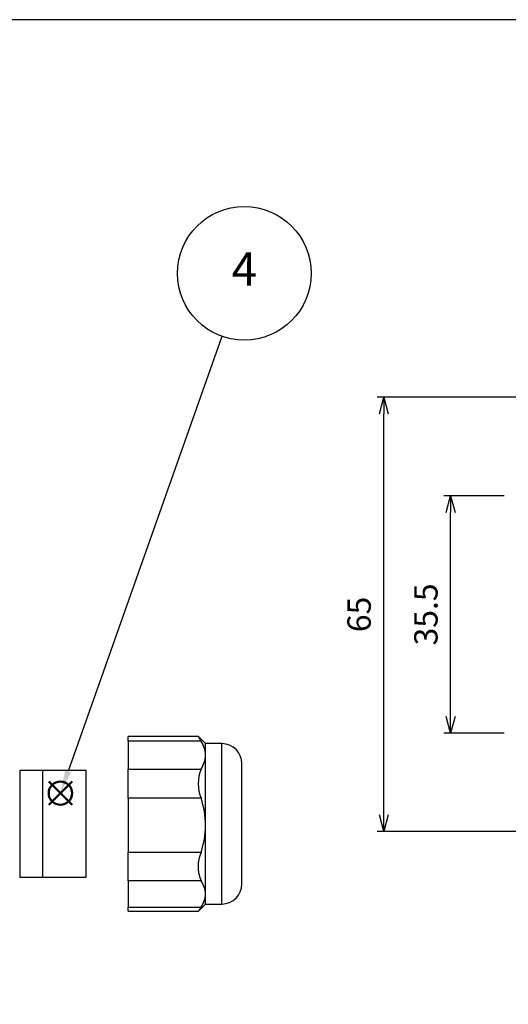
# Model space of a CAD drawing. Units: millimetres. Extents: x 0 to 403, y 0 to 280.
# Drawn here: x 185 to 258, y 133 to 280 of the extents above; entities that cross this region are included whole.
import ezdxf

# ---------------------------------------------------------------- set-up
doc = ezdxf.new("R2010")
doc.units = ezdxf.units.MM
doc.layers.add('AM_12', color=7, linetype='Continuous', lineweight=50, plot=False)
for name, color, linetype, lineweight in [('AM_5', 3, 'Continuous', 25), ('TK3', 5, 'Continuous', 25), ('TK4', 3, 'Continuous', 25)]:
    doc.layers.add(name, color=color, linetype=linetype, lineweight=lineweight)
doc.styles.add('ACISOTS', font='isocp.shx', dxfattribs={"height": 1, "bigfont": 'extfont.shx'})
doc.styles.get("Standard").update_dxf_attribs({"font": 'ISOCP.SHX', "bigfont": 'bigfont.shx'})
doc.dimstyles.new('AM_ISO$0', dxfattribs={"dimtxt": 3.5, "dimasz": 2.5, "dimexe": 1, "dimexo": 1, "dimgap": 1.5, "dimtad": 1, "dimdsep": 46, "dimtxsty": 'STANDARD', "dimblk": 'OPEN30', "dimcen": 0, "dimclrd": 3, "dimclre": 3, "dimclrt": 2, "dimadec": 0, "dimazin": 2, "dimtp": 0.1, "dimtm": 0.1, "dimtfac": 0.71, "dimtmove": 0, "dimatfit": 3, "dimldrblk": 'OPEN30', "dimfxl": 1, "dimlwd": -1, "dimlwe": -1, "dimarcsym": 0})

# ---------------------------------------------------------------- blocks, each defined once
blk = doc.blocks.new('TK-A3')
blk.add_lwpolyline([(0, 0), (403, 0), (403, 280), (0, 280)], close=True)
blk = doc.blocks.new('*S22')
at = {"layer": 'AM_12', "color": 4}
for p, q in [((189.09, 162.53), (192.59, 166.03)), ((189.09, 166.03), (192.59, 162.53))]:
    blk.add_line(p, q, dxfattribs=at)
blk.add_circle((190.84, 164.28), 1.75, dxfattribs=at)
blk = doc.blocks.new('*S23')
at = {"layer": 'AM_5'}
blk.add_line((215.02, 232.62), (192.01, 167.58), dxfattribs=at)
at = {"layer": 'AM_5', "color": 3}
blk.add_circle((218.36, 242.05), 10, dxfattribs=at)
at = {"layer": 'AM_5', "linetype": 'Continuous'}
blk.add_trace([(191.57, 167.73), (192.44, 167.42), (190.84, 164.28)], dxfattribs=at)
at = {"layer": 'AM_5', "color": 7, "insert": (218.36, 242.05), "char_height": 5, "attachment_point": 5, "style": 'ACISOTS'}
blk.add_mtext('4', dxfattribs=at)
blk = doc.blocks.new('_Open30')
at = {"color": 0, "linetype": 'ByBlock', "lineweight": -2}
for p, q in [((-1, 0.268), (0, 0)), ((0, 0), (-1, -0.268)), ((0, 0), (-1, 0))]:
    blk.add_line(p, q, dxfattribs=at)
blk = doc.blocks.new('*D9')
at = {"layer": 'AM_5', "color": 3}
for p, q in [((257.24, 208.77), (248.24, 208.77)), ((249.24, 175.77), (249.24, 206.27)), ((257.24, 173.27), (248.24, 173.27))]:
    blk.add_line(p, q, dxfattribs=at)
at = {"layer": 'Defpoints', "color": 0}
for p in [(249.24, 208.77), (258.24, 208.77), (258.24, 173.27)]:
    blk.add_point(p, dxfattribs=at)
at = {"layer": 'AM_5', "color": 3, "xscale": 2.5, "yscale": 2.5, "zscale": 2.5}
for p, rotation in [((249.24, 208.77), 90), ((249.24, 173.27), 270)]:
    blk.add_blockref('_Open30', p, dxfattribs=dict(at, rotation=rotation))
at = {"layer": 'AM_5', "color": 2, "insert": (245.99, 191.02), "char_height": 3.5, "attachment_point": 5, "rotation": 90}
blk.add_mtext('35.5', dxfattribs=at)
blk = doc.blocks.new('*D10')
at = {"layer": 'AM_5', "color": 3}
for p, q in [((292.75, 223.52), (238.24, 223.52)), ((239.24, 161.02), (239.24, 221.02)), ((292.75, 158.52), (238.24, 158.52))]:
    blk.add_line(p, q, dxfattribs=at)
at = {"layer": 'Defpoints', "color": 0}
for p in [(239.24, 223.52), (293.75, 223.52), (293.75, 158.52)]:
    blk.add_point(p, dxfattribs=at)
at = {"layer": 'AM_5', "color": 3, "xscale": 2.5, "yscale": 2.5, "zscale": 2.5}
for p, rotation in [((239.24, 223.52), 90), ((239.24, 158.52), 270)]:
    blk.add_blockref('_Open30', p, dxfattribs=dict(at, rotation=rotation))
at = {"layer": 'AM_5', "color": 2, "insert": (235.99, 191.02), "char_height": 3.5, "attachment_point": 5, "rotation": 90}
blk.add_mtext('65', dxfattribs=at)

msp = doc.modelspace()

# ---------------------------------------------------------------- linework, layer by layer
at = {"layer": 'TK3', "linetype": 'Continuous'}
for p, q in [((211.483, 172.773), (201, 172.773)), ((201, 172.058), (201, 172.773)), ((212.557, 171.692), (211.486, 172.762)), ((211.894, 172.058), (201, 172.058)), ((201, 172.058), (201, 167.892)), ((215, 171.692), (212.557, 171.692)), ((212.557, 169.975), (212.557, 171.692)), ((215, 147.692), (215, 171.692)), ((212.557, 159.477), (212.557, 169.975)), ((218, 150.692), (218, 168.692)), ((201, 167.892), (211.894, 167.892)), ((201, 163.518), (201, 167.892)), ((211.894, 163.518), (201, 163.518)), ((201, 163.518), (201, 155.436)), ((212.557, 149.194), (212.557, 159.477)), ((201, 155.436), (211.894, 155.436)), ((201, 151.151), (201, 155.436)), ((211.894, 151.151), (201, 151.151)), ((201, 151.151), (201, 147.236)), ((212.557, 147.692), (212.557, 149.194)), ((211.486, 146.621), (212.557, 147.692)), ((212.557, 147.692), (215, 147.692)), ((201, 147.236), (211.894, 147.236)), ((201, 146.61), (201, 147.236)), ((201, 146.61), (211.483, 146.61))]:
    msp.add_line(p, q, dxfattribs=at)
msp.add_lwpolyline([(211.894, 147.236), (211.698, 146.937), (211.557, 146.725), (211.485, 146.621), (211.484, 146.623)], dxfattribs=at)
for centre, radius, start, end in [((216.12, 174.999), 5.148, 205.77339, 214.83612), ((208.678, 169.888), 3.88, 1.27658, 33.99792), ((215, 168.692), 3, 0, 90), ((208.504, 170.117), 4.055, 326.72741, 357.9981), ((217.411, 165.705), 5.934, 158.37424, 201.62576), ((199.469, 159.406), 13.088, 0.3083, 18.30759), ((199.191, 159.593), 13.367, 341.88136, 359.50276), ((216.758, 153.294), 5.315, 156.22742, 203.77258), ((208.987, 149.077), 3.572, 1.87332, 35.50716), ((215, 150.692), 3, 270, 0), ((209.017, 149.3), 3.541, 324.34239, 358.27712)]:
    msp.add_arc(centre, radius, start, end, dxfattribs=at)
at = {"layer": 'TK4', "linetype": 'Continuous'}
for p, q in [((188.214, 167.692), (184.75, 167.692)), ((184.75, 167.692), (184.75, 151.692)), ((194.714, 167.692), (188.214, 167.692)), ((188.214, 163.317), (188.214, 167.692)), ((188.214, 151.692), (188.214, 167.692)), ((194.714, 151.692), (194.714, 167.692)), ((188.214, 151.692), (188.214, 163.317)), ((184.75, 151.692), (188.214, 151.692)), ((188.214, 151.692), (194.714, 151.692))]:
    msp.add_line(p, q, dxfattribs=at)

# ---------------------------------------------------------------- block references
at = {"lineweight": 0}
msp.add_blockref('TK-A3', (0, 0), dxfattribs=at)
at = {"layer": 'AM_12'}
msp.add_blockref('*S22', (0, 0), dxfattribs=at)
at = {"layer": 'AM_5'}
msp.add_blockref('*S23', (0, 0), dxfattribs=at)

# ---------------------------------------------------------------- dimensions: what is measured, and where the dimension line sits
for base, p1, p2, picture, middle in [((239.239, 223.517), (293.75, 158.517), (293.75, 223.517), '*D10', (235.989, 191.017)), ((249.239, 208.767), (258.239, 173.267), (258.239, 208.767), '*D9', (245.989, 191.017))]:
    dim = msp.add_linear_dim(base=base, p1=p1, p2=p2, angle=90, dimstyle='AM_ISO$0', dxfattribs=at)
    dim.commit()
    dim.dimension.update_dxf_attribs({"geometry": picture, "text_midpoint": middle})

doc.saveas('drawing.dxf')
